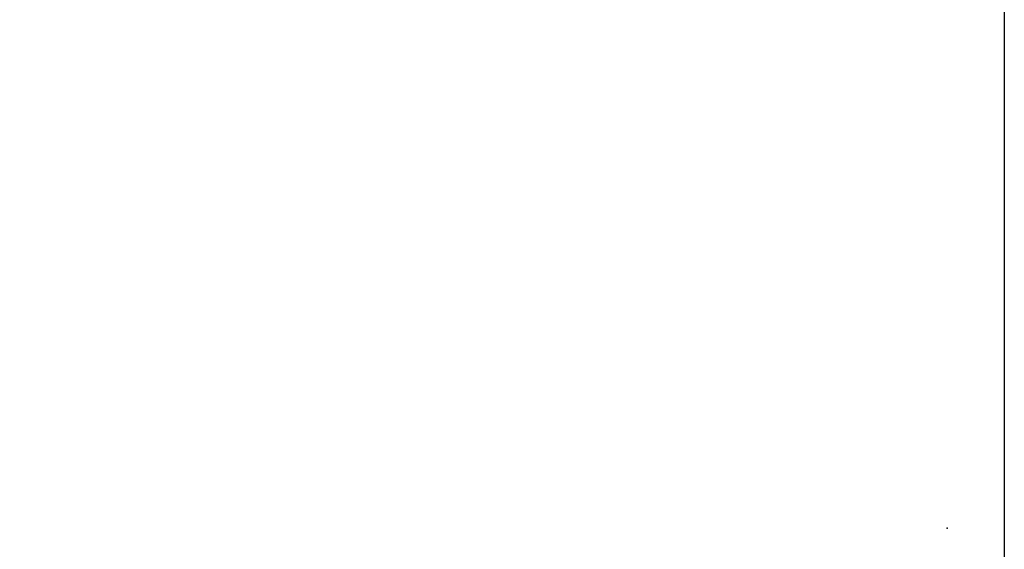
# Model space of a CAD drawing. Units: millimetres. Extents: x 2158 to 11729, y -3445 to 1401.
# Drawn here: x 2595 to 2826, y -773 to -649 of the extents above; entities that cross this region are included whole.
import ezdxf

# ---------------------------------------------------------------- set-up
doc = ezdxf.new("R2010")
doc.units = ezdxf.units.MM
doc.layers.add('BC_OX_COTES', color=7, linetype='Continuous')
doc.layers.add('HILFSPUNKTE', color=14, linetype='Continuous')
doc.styles.add('BC_OX_05mm', font='arial.ttf', dxfattribs={"height": 5})
doc.styles.add('BC_OX_08mm', font='arial.ttf', dxfattribs={"height": 8})
doc.dimstyles.new('MAL-ISO$0', dxfattribs={"dimtxt": 5, "dimasz": 3, "dimexe": 1, "dimexo": 2, "dimgap": 1.5, "dimtad": 1, "dimdec": 0, "dimtxsty": 'BC_OX_05mm', "dimcen": 0, "dimclrt": 5, "dimadec": 1, "dimazin": 2, "dimtp": 0.1, "dimtm": 0.1, "dimtfac": 0.71, "dimtdec": 0, "dimtmove": 0, "dimatfit": 3, "dimfxl": 1, "dimlwd": -1, "dimlwe": -1, "dimarcsym": 1})

# ---------------------------------------------------------------- blocks, each defined once
blk = doc.blocks.new('*D205')
at = {"layer": 'BC_OX_COTES', "color": 7, "lineweight": 0, "transparency": 16777216}
for p, q in [((2374.69, -567.14), (2374.69, -633.54)), ((2607.2, -567.14), (2607.2, -633.54)), ((2377.69, -632.54), (2604.2, -632.54))]:
    blk.add_line(p, q, dxfattribs=at)
at = {"layer": 'BC_OX_COTES', "color": 7, "transparency": 16777216}
for points in [[(2377.69, -632.04), (2377.69, -633.04), (2374.69, -632.54)], [(2604.2, -632.04), (2604.2, -633.04), (2607.2, -632.54)]]:
    blk.add_solid(points, dxfattribs=at)
at = {"layer": 'Defpoints', "color": 0, "transparency": 16777216}
for p in [(2374.69, -565.14), (2607.2, -565.14), (2607.2, -632.54)]:
    blk.add_point(p, dxfattribs=at)
at = {"layer": 'BC_OX_COTES', "color": 5, "transparency": 16777216, "insert": (2490.95, -626.9), "char_height": 8, "attachment_point": 5, "style": 'BC_OX_08mm'}
blk.add_mtext('LPL = LARGEUR PASSAGE LIBRE = LHT- 290', dxfattribs=at)

msp = doc.modelspace()

# ---------------------------------------------------------------- linework, layer by layer
msp.add_lwpolyline([(2158.498, -423.062), (2825.866, -423.062), (2825.866, -1231.562), (2158.498, -1231.562)], close=True)
at = {"layer": 'HILFSPUNKTE'}
msp.add_point((2812.512, -767.825), dxfattribs=at)
msp.add_point((2812.512, -767.825), dxfattribs=at)

# ---------------------------------------------------------------- dimensions: what is measured, and where the dimension line sits
at = {"layer": 'BC_OX_COTES', "color": 0}
dim = msp.add_linear_dim(base=(2607.201, -632.536), p1=(2374.691, -565.144), p2=(2607.201, -565.144), text='LPL = LARGEUR PASSAGE LIBRE = LHT- 290', dimstyle='MAL-ISO$0', override={"dimtxt": 6, "dimtxsty": 'BC_OX_08mm', "dimclrd": 7, "dimclre": 7, "dimlwd": 0, "dimlwe": 0}, dxfattribs=at)
dim.commit()
dim.dimension.update_dxf_attribs({"geometry": '*D205', "text_midpoint": (2490.946, -632.536), "dimtype": 160})

doc.saveas('drawing.dxf')
